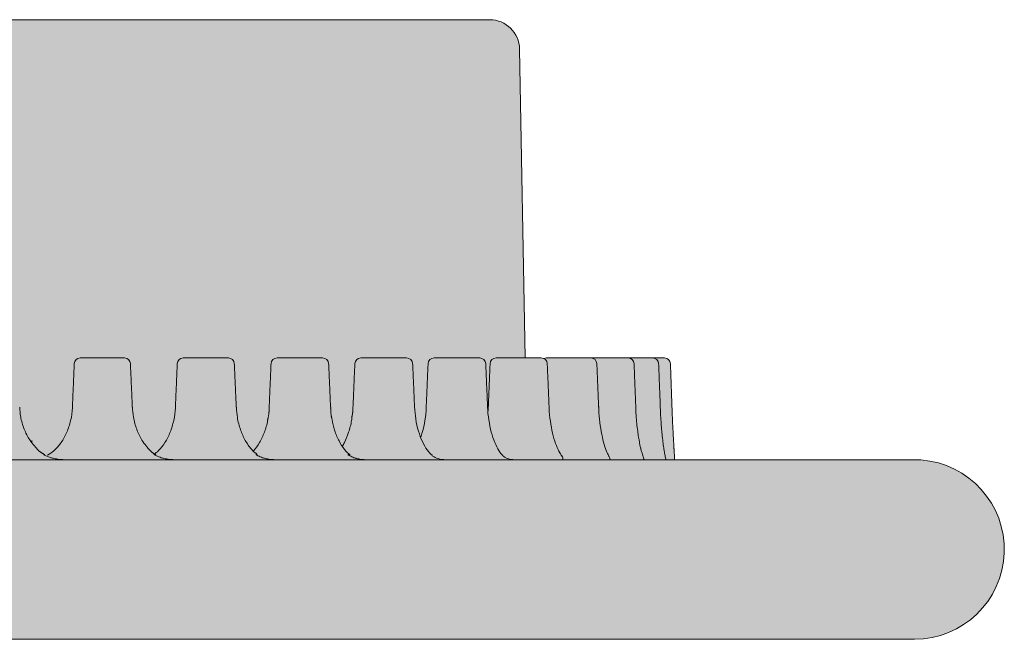
# Model space of a CAD drawing. Units: millimetres. Extents: x 0 to 11600, y -11650 to 0.
# Drawn here: x 8088 to 8170, y -3399 to -3348 of the extents above; entities that cross this region are included whole.
import ezdxf

# ---------------------------------------------------------------- set-up
doc = ezdxf.new("R2010")
doc.units = ezdxf.units.MM
doc.layers.add('Z-631_Modular', color=7, linetype='Continuous')

# ---------------------------------------------------------------- blocks, each defined once
blk = doc.blocks.new('13570809     Kompas ceiling base D340 white struc_FV')
at = {"layer": 'Z-631_Modular', "lineweight": 18}
h = blk.add_hatch(color=256, dxfattribs=at)
h.dxf.hatch_style = 1
h.set_gradient(color1=(192, 192, 192), tint=1, name='CYLINDER')
edge = h.paths.add_edge_path()
edge.add_line((-162.9656880000002, -36.76670400000057), (-142.4837706876233, -36.76670400000057))
edge.add_line((-142.4837706876233, -36.76670400000057), (-142.1284510000005, -28.73207300000013))
edge.add_arc((-141.6245695562702, -28.7543564125408), 0.5043739285591278, 90.4775075782826, 177.467828664805, ccw=False)
edge.add_line((-141.6287730000004, -28.25), (-129.9869040000003, -28.24972799999978))
edge.add_line((-129.9869040000003, -28.24972799999978), (-129.5366789999998, -2.45636900000045))
edge.add_arc((-127.0370597220954, -2.500000040432042), 2.500000040432149, 90.0000063690971, 178.9999994582949, ccw=False)
edge.add_line((-127.0370599999997, 0), (127.0370599999997, 0))
edge.add_arc((127.0370599999997, -2.500000000000227), 2.500000000000227, 0.9999999999807869, 90, ccw=False)
edge.add_line((129.5366792378909, -2.456368983907851), (129.9869040000003, -28.24972799999978))
edge.add_line((129.9869040000003, -28.24972799999978), (141.6287846819678, -28.25000000013642))
edge.add_arc((141.6287729999885, -28.75000049824507), 0.5000004982451162, 2.054778349714411, 89.99866134512132, ccw=False)
edge.add_line((142.1284519999999, -28.73207300000013), (142.4848888258821, -36.76670400000012))
edge.add_line((142.4848888258821, -36.76670400000012), (162.9656880000002, -36.76670400000057))
edge.add_arc((162.5011090740072, -44.25114956775724), 7.49885051425823, -90.0084740001007, 86.44805973736362, ccw=False)
edge.add_line((162.5, -51.75), (-162.5, -51.75))
edge.add_arc((-162.5, -44.25111509720728), 7.498884902792838, 93.56041426273708, 270, ccw=False)
at = {"layer": 'Z-631_Modular', "color": 252, "linetype": 'Continuous', "lineweight": 18, "true_color": 0x939598}
for p, q in [((-127.0370599999997, 0), (127.0370599999997, 0)), ((129.9869040000003, -28.24972799999978), (129.5366789999998, -2.45636900000045)), ((92.85504200000014, -28.25), (96.54511300000013, -28.25)), ((101.4557729999997, -28.25), (105.219983, -28.25)), ((109.2843649999995, -28.25), (113.0940650000002, -28.25)), ((116.2812359999998, -28.25), (120.1074330000001, -28.25)), ((122.393137, -28.25), (126.2067109999998, -28.25)), ((127.5735530000002, -28.25), (131.34548, -28.25)), ((131.7830560000002, -28.25), (135.4846299999999, -28.25)), ((135.4846390000002, -28.25), (138.5926600000003, -28.25)), ((138.5926820000004, -28.25), (141.6287730000004, -28.25)), ((142.128146, -28.73254999999972), (142.1284519999999, -28.73207300000013)), ((97.20381400000042, -32.35906100000011), (97.20396999999957, -32.35896700000012)), ((113.7548100000004, -32.35870700000032), (113.7546339999999, -32.35870299999988)), ((141.2799169999998, -32.36343500000021), (141.2836070000003, -32.36189800000011)), ((142.2584180000003, -32.36343500000021), (142.2587110000004, -32.36296800000036)), ((162.9656880000002, -36.76670400000057), (-162.9656880000002, -36.76670400000057)), ((-162.5, -51.75), (162.5, -51.75))]:
    blk.add_line(p, q, dxfattribs=at)
for centre, radius, start, end in [((127.0370599999997, -2.5), 2.5, 0.9999999999761654, 90), ((92.85504200000014, -28.75), 0.5, 90, 177.6006010000063), ((96.54511300000013, -28.75), 0.5, 2.51314500002165, 90), ((101.4557729999997, -28.75), 0.5, 90, 177.5638669999928), ((105.219983, -28.75), 0.5, 2.537776000016899, 90), ((109.2843649999995, -28.75), 0.5, 90, 177.5456529999985), ((113.0940650000002, -28.75), 0.5, 2.543117999988334, 90), ((116.2812359999998, -28.75), 0.5, 90, 177.5460950000067), ((120.1074330000001, -28.75), 0.5, 2.529130000023704, 90), ((122.393137, -28.75), 0.5, 90, 177.5651900000107), ((126.2067109999998, -28.75), 0.5, 2.49591799998474, 90), ((127.5735530000002, -28.75), 0.5, 90, 177.6027939999795), ((131.34548, -28.75), 0.5, 2.443730999989996, 90), ((131.7830560000002, -28.75), 0.5, 90, 115.9496920000069), ((135.4846299999999, -28.75), 0.5, 2.372963999985361, 90), ((138.5926600000003, -28.75), 0.5, 2.284147000007966, 90), ((140.6459169999998, -28.75), 0.5, 2.177952999975609, 90), ((141.6287730000004, -28.75), 0.5, 2.055180999999512, 90), ((162.5, -44.25), 7.5, 270, 85.89156199997744), ((162.9656880000002, -37.76670400000057), 1, 85.89156199997744, 90)]:
    blk.add_arc(centre, radius, start, end, dxfattribs=at)
for centre, major_axis, ratio, start_param, end_param in [((131.5004019999997, -32.38088499999958), (0.4995456744959425, 0.02131007021090971), 0.012328, 5.899090659238713, 6.283410158218838), ((135.6350590000002, -32.38088499999958), (0.499571624701602, 0.02069279567873393), 0.015995, 5.98628880912145, 6.283682463748391), ((138.737451, -32.38088499999958), (0.4996031083968274, 0.01991818466196315), 0.019541, 6.073497009864202, 6.28323750926553), ((90.79512299999988, -35), (-3.673940397442059e-16, -2), 1, 4.7867813246657, 4.911729457158565), ((121.890343, -36.76745000000028), (-0.3343714363049773, -0.3717468797224081), 0.767828, 3.12719549414126, 3.15975236754631), ((127.775635, -36.76745000000028), (-0.3622555446254351, -0.3446315719549348), 0.806421, 3.128659277847617, 3.160250074568524), ((132.6884769999997, -36.76745000000028), (-0.3935477660147741, -0.3084155571056372), 0.8388760000000001, 2.428832649978703, 3.166699888787731), ((136.5914789999997, -36.76745000000028), (-0.4268429602766747, -0.2603940998990668), 0.864947, 2.565952206473084, 3.165042148640301)]:
    blk.add_ellipse(centre, major_axis=major_axis, ratio=ratio, start_param=start_param, end_param=end_param, dxfattribs=at)
for points, degree in [([(92.35543020291607, -28.7290648563694), (92.20329880908776, -32.35994589740676)], 1), ([(97.20396340150364, -32.35896769897681), (97.12434122622744, -30.54351953644891), (97.04460998325521, -28.72807691116759)], 2), ([(100.9561697796817, -28.72874458736624), (100.8017073498359, -32.35962513908635)], 1), ([(105.8803849595206, -32.35875351861341), (105.799985755596, -30.54330503041638), (105.7194683752414, -28.72786207947047)], 2), ([(108.7847633425672, -28.72858579541935), (108.6291454265565, -32.3594659272685)], 1), ([(113.7548018301422, -32.35870745243938), (113.6742374853129, -30.54325867067018), (113.5935467547124, -28.72781542615576)], 2), ([(115.7816304146954, -28.72858965131309), (115.6260413590571, -32.35946936090568)], 1), ([(120.7672849928376, -32.35882985155513), (120.687168653415, -30.54338084320352), (120.6069186807572, -28.7279373721085)], 2), ([(121.8935206165652, -28.72875612617645), (121.7391445477833, -32.35963541428646)], 1), ([(126.8644650937686, -32.3591198007025), (126.7854064966541, -30.54367063446352), (126.7062080358701, -28.7282270054784)], 2), ([(127.0739189341984, -28.72908397468746), (126.9219307467165, -32.35996284694738)], 1), ([(131.9999386223226, -32.35957512083314), (131.9225394530058, -30.54412583406247), (131.8449952540341, -28.72868208454202)], 2), ([(136.1346210782749, -32.36019237830988), (136.0594703882489, -30.54474289431892), (135.9841706063426, -28.72929894757181)], 2), ([(139.2370444448588, -32.36096698308484), (139.1647141799322, -30.5455173803557), (139.0922318955818, -28.73007331486315)], 2), ([(141.283596692746, -32.36189312136958), (141.2146373333326, -30.54644347933845), (141.1455241839185, -28.73099937453389)], 2), ([(142.2587015047884, -32.36296383008539), (142.1936378762821, -30.54751422883237), (142.1284198576377, -28.732070164795)], 2), ([(108.6263725095023, -32.3600487902504), (108.6412002420266, -32.89412363292013), (108.5047565013783, -33.41959347020202)], 2), ([(113.875192971429, -33.37947745093061), (113.7514875258894, -32.89691192125247), (113.7637147345649, -32.35745309975027)], 2), ([(115.6238479241647, -32.36010155478925), (115.6320229909925, -32.75117114128989), (115.5426431280621, -33.13607609827523)], 2), ([(89.88574275317023, -36.32889961465298), (89.40393088572455, -36.09363109700735), (89.04537394817817, -35.59934639209405)], 2), ([(99.15814122338998, -36.33788106753673), (98.70658234988878, -36.09776859845624), (98.36382809617044, -35.58820477419522)], 2)]:
    blk.add_open_spline(points, degree=degree, dxfattribs=at)
for points, knots in [([(89.04537394817817, -35.59934639209405), (88.89579557976504, -35.44655342145234), (88.55792318098793, -35.0347015315383), (88.14687262044026, -34.20606373359806), (87.86869711957297, -33.26119516628933), (87.81360551168018, -32.63409940446854), (87.80978705517464, -32.35732090703095)], [0, 0, 0, 0, 0.1979571222447631, 0.4888870570995135, 0.7796655871386887, 1, 1, 1, 1]), ([(92.19904952069737, -32.36052427028062), (92.19980656951338, -32.37777397502032), (92.21376610817333, -32.7517513936873), (92.07157943356196, -33.48399315181268), (91.76406018565285, -34.47922416360234), (91.2802174877097, -35.34482528251374), (90.72063144665026, -35.98212490219885), (90.31731218501864, -36.27256001349542), (90.13578952684747, -36.37958712122509)], [0, 0, 0, 0, 0.0100844349579735, 0.2187890764490296, 0.4260564019864213, 0.6333564951506798, 0.8400967055359296, 1, 1, 1, 1]), ([(98.36382809617044, -35.58820477419522), (98.23332753196519, -35.44424583444652), (97.92722180419787, -35.04432667326273), (97.54781614047079, -34.22880739614357), (97.28204125236152, -33.27829375036617), (97.2252371675595, -32.64287171255182), (97.21957508468859, -32.35727425852565)], [0, 0, 0, 0, 0.1880888265331921, 0.4797214523743543, 0.7718066381284155, 1, 1, 1, 1]), ([(100.7982377722428, -32.35993592087652), (100.7987899128402, -32.37534642201808), (100.8101488338725, -32.74812764578837), (100.6774842819068, -33.47987092476069), (100.393155841226, -34.47669258011047), (99.94868864925957, -35.34282044554402), (99.46697103062434, -35.94280166074441), (99.1377266768659, -36.21628212564156), (99.00917204638517, -36.3075704031553)], [0, 0, 0, 0, 0.0093275372747269, 0.2257761311165187, 0.4406665830931378, 0.6551951150179224, 0.8686371903425127, 1, 1, 1, 1]), ([(107.6338341376568, -36.30770407917225), (107.4619829173016, -36.18956311164857), (107.1071618848673, -35.8744328426128), (106.6152144085481, -35.16876691988818), (106.2111904863759, -34.2652222136503), (105.9599201159572, -33.30158853556441), (105.9007555533208, -32.65541170942925), (105.8929504256539, -32.3575682615301)], [0, 0, 0, 0, 0.1808646616188774, 0.3956328834150384, 0.6097808136709981, 0.824950368807315, 1, 1, 1, 1]), ([(122.2252550879102, -36.38486448205185), (122.0856037793355, -36.2659311805337), (121.807570361907, -35.95583815928421), (121.4065757113785, -35.25898553942807), (121.0743595606491, -34.37441817755098), (120.8494080167056, -33.37616155284832), (120.7839403347052, -32.68640976149072), (120.7704509267533, -32.34221170071305)], [0, 0, 0, 0, 0.1870832726572901, 0.3900987804475964, 0.5960936759957163, 0.8047815464629593, 1, 1, 1, 1]), ([(121.7374212046952, -32.36008500088519), (121.7375415120705, -32.37124427183608), (121.7405811108101, -32.74407469218477), (121.6400551173647, -33.48081390797324), (121.4708597662993, -34.30035210514416), (121.3330616430239, -34.74299639663241), (121.2882002693968, -34.8722392611644)], [0, 0, 0, 0, 0.0125555866545865, 0.4196698931223296, 0.8236837665386253, 1, 1, 1, 1]), ([(128.1374878322022, -36.41162329803319), (128.0241535014766, -36.29913190697607), (127.7944485437074, -36.00273193829071), (127.4519035599042, -35.32649930593834), (127.156207875666, -34.45516420162494), (126.9587822307831, -33.44567557374285), (126.8615020807047, -32.72051402744455), (126.8645417989082, -32.35984041385382), (126.8645447751978, -32.35949064243869)], [0, 0, 0, 0, 0.1804884929788131, 0.3790010331621639, 0.5837477055852572, 0.7915158035890645, 0.9997978203274486, 1, 1, 1, 1]), ([(126.9205892155087, -32.35999460208404), (126.9206149202937, -32.37060788707004), (126.9206519211029, -32.47438896318818), (126.9172121687607, -32.578340093316), (126.9118991523137, -32.67155697919588)], [0, 0, 0, 0, 0.1022243052481179, 1, 1, 1, 1]), ([(133.0811054312489, -36.44780775122672), (132.993397091619, -36.3422512439256), (132.811117068044, -36.06055741563978), (132.5277342215477, -35.40747844269026), (132.2757611077341, -34.55111111117913), (132.0956777363708, -33.54650323003079), (132.005190549472, -32.7560360123307), (132.0027451491933, -32.3271082851852), (132.0031199731129, -32.26052480858834)], [0, 0, 0, 0, 0.1676923856055561, 0.3572189224039669, 0.5565647882770434, 0.7590237120918044, 0.9626968364492932, 1, 1, 1, 1]), ([(137.0172456342198, -36.49602993606732), (136.953133003447, -36.39673635416966), (136.8150700806364, -36.12759851366263), (136.5919527887936, -35.49643292431119), (136.3855031253415, -34.65113448322154), (136.2303471274599, -33.64889504517032), (136.1479767408891, -32.8420027334214), (136.1397645272555, -32.39395368590613), (136.1391231166608, -32.31114112977866)], [0, 0, 0, 0, 0.1579107617468427, 0.3450402841196056, 0.5452743238169006, 0.7486012182529751, 0.9537236434894238, 1, 1, 1, 1]), ([(139.9456768563596, -36.75000010377425), (139.9027416333702, -36.65088122798898), (139.8606502343991, -36.53849357675517), (139.778275594068, -36.28823758053204), (139.7379919425402, -36.15036626466917), (139.6889201645345, -35.96183520616796), (139.6742953356879, -35.90405610842026), (139.6598214571595, -35.84442321975075), (139.6502064791885, -35.80425257375282), (139.6454114849657, -35.7839394428147), (139.6215981139649, -35.68164645311481), (139.6030506365805, -35.59744241971657), (139.5489209253928, -35.33790301176668), (139.5148448594964, -35.15567200326041), (139.4668791370023, -34.86863695181455), (139.4514169141312, -34.77066917889169), (139.4290452730147, -34.6202245741124), (139.4217251218961, -34.5694936930322), (139.4073657640783, -34.46685019643428), (139.4003134153454, -34.41483471607808), (139.3659906606308, -34.15343025993207), (139.3414617796625, -33.93974253318629), (139.2982118451127, -33.50354662147856), (139.2794907185616, -33.28103789134821), (139.2598643136262, -32.99726308304434), (139.2561284978483, -32.94022492046315), (139.2490424194884, -32.82557384021857), (139.2456905845538, -32.76792277411096), (139.2362688358107, -32.59494567387719), (139.2308148047514, -32.47933638290215), (139.2261917179385, -32.36343509696235)], [0, 0, 0, 0, 0.125000000000001, 0.125000000000001, 0.250000000000002, 0.250000000000002, 0.2812500000000011, 0.2968750000000007, 0.2968750000000007, 0.3125000000000003, 0.3125000000000003, 0.3750000000000006, 0.3750000000000006, 0.5000000000000012, 0.5000000000000012, 0.5625000000000008, 0.5625000000000008, 0.5937500000000009, 0.5937500000000009, 0.6250000000000009, 0.6250000000000009, 0.7500000000000002, 0.7500000000000002, 0.8749999999999994, 0.8749999999999994, 0.9062499999999996, 0.9062499999999996, 0.9374999999999996, 0.9374999999999996, 1, 1, 1, 1]), ([(141.7541412972241, -36.75000010377425), (141.7292658141232, -36.65088122798898), (141.7044200346527, -36.53849357675517), (141.6549761618353, -36.28823758053204), (141.6303774667058, -36.15036626466917), (141.5999223541658, -35.96183520616796), (141.5908079820847, -35.90405610842026), (141.5817313339858, -35.84442321975075), (141.5756891455385, -35.80425257375282), (141.5726695727635, -35.7839394428147), (141.5576420943844, -35.68164645311481), (141.5458369968455, -35.59744241971657), (141.5110981407761, -35.33790301176668), (141.4888380962348, -35.15567200326041), (141.4569468412064, -34.86863695181455), (141.4465668787107, -34.77066917889169), (141.4313980437373, -34.6202245741124), (141.426408667583, -34.5694936930322), (141.4165686221731, -34.46685019643428), (141.411708798667, -34.41483471607808), (141.3879207492873, -34.15343025993207), (141.37047865157, -33.93974253318629), (141.3388145393792, -33.50354662147856), (141.3245922809147, -33.28103789134821), (141.3089367154162, -32.99726308304344), (141.3059120588414, -32.94022492046315), (141.3000798596449, -32.82557384021857), (141.2972708365933, -32.76792277411096), (141.2892147282109, -32.59494567387719), (141.2843243840844, -32.47933638290215), (141.2799174296997, -32.36343509696235)], [0, 0, 0, 0, 0.1249999999999872, 0.1249999999999872, 0.2499999999999744, 0.2499999999999744, 0.2812499999999731, 0.2968749999999725, 0.2968749999999725, 0.3124999999999719, 0.3124999999999719, 0.3749999999999723, 0.3749999999999723, 0.4999999999999739, 0.4999999999999739, 0.5624999999999751, 0.5624999999999751, 0.5937499999999759, 0.5937499999999759, 0.6249999999999767, 0.6249999999999767, 0.7499999999999838, 0.7499999999999838, 0.8749999999999908, 0.8749999999999908, 0.9062499999999932, 0.9062499999999932, 0.9374999999999952, 0.9374999999999952, 1, 1, 1, 1]), ([(142.4837711310138, -36.75000010377425), (142.4771447052472, -36.65088122798898), (142.4697336366617, -36.53849357675517), (142.4535968290847, -36.28823758053204), (142.4448703012758, -36.15036626466917), (142.4332636359986, -35.96183520616796), (142.4297290865588, -35.90405610842026), (142.4261187476613, -35.84442321975075), (142.4236953334403, -35.80425257375282), (142.4224741628841, -35.7839394428147), (142.4163469453115, -35.68164645311481), (142.4113740715384, -35.59744241971657), (142.3962904542577, -35.33790301176668), (142.3860158434509, -35.15567200326041), (142.3704417675972, -34.86863695181455), (142.3652230632579, -34.77066917889169), (142.357372478421, -34.6202245741124), (142.354751849397, -34.5694936930322), (142.3495060050809, -34.46685019643428), (142.3468756929924, -34.41483471607808), (142.3338033903683, -34.15343025993207), (142.3235808207974, -33.93974253318629), (142.3037435139786, -33.50354662147856), (142.2941283635755, -33.28103789134821), (142.2825627858192, -32.99726308304434), (142.2802723079112, -32.94022492046315), (142.2757383744365, -32.82557384021857), (142.2734935416283, -32.76792277411096), (142.2668643854568, -32.59494567387719), (142.2625749467334, -32.47933638290215), (142.2584176643622, -32.36343509696235)], [0, 0, 0, 0, 0.1249999999999969, 0.1249999999999969, 0.2499999999999937, 0.2499999999999937, 0.2812499999999925, 0.2968749999999921, 0.2968749999999921, 0.3124999999999917, 0.3124999999999917, 0.3749999999999921, 0.3749999999999921, 0.4999999999999926, 0.4999999999999926, 0.5624999999999929, 0.5624999999999929, 0.5937499999999929, 0.5937499999999929, 0.6249999999999928, 0.6249999999999928, 0.7499999999999946, 0.7499999999999946, 0.8749999999999964, 0.8749999999999964, 0.9062499999999974, 0.9062499999999974, 0.9374999999999984, 0.9374999999999984, 1, 1, 1, 1]), ([(108.5047565013783, -33.41959347020202), (108.5029228839148, -33.4356673930024), (108.4589391430727, -33.80470609569966), (108.2398942126692, -34.47412412246194), (107.8533419235582, -35.34564292883351), (107.5096820024401, -35.81552635741627), (107.3240548030926, -36.01480106588588), (107.3149411828135, -36.02446244999737)], [0, 0, 0, 0, 0.0147383790109066, 0.3392937772068246, 0.6626674420462254, 0.9834810160353396, 1, 1, 1, 1]), ([(115.3891622771062, -36.36479204154057), (115.2240059099367, -36.24064179543166), (114.8983360283801, -35.91925579785766), (114.4437653324057, -35.20778722443447), (114.0827807042588, -34.33870125549947), (113.9305561659075, -33.7009808679868), (113.875192971429, -33.37947745093061)], [0, 0, 0, 0, 0.2408401204697083, 0.5012158037359061, 0.7624626290385609, 1, 1, 1, 1]), ([(115.5426431280621, -33.13607609827523), (115.5335472195356, -33.24837040482362), (115.4836422241297, -33.71318266564867), (115.2764472364388, -34.47952704523868), (114.9935054831221, -35.1845456266683), (114.7969900056632, -35.53128452357487), (114.7379057776498, -35.62657490341007)], [0, 0, 0, 0, 0.1150463384868616, 0.483704473283149, 0.8503468359753686, 1, 1, 1, 1]), ([(89.78813941276985, -36.31570487729005), (89.81912341393308, -36.33434236354515), (89.85106063084913, -36.35237315614904), (89.91615553164957, -36.38703358311705), (89.94937251320152, -36.40369910766913), (90.05075994793333, -36.45179295718935), (90.12065423794684, -36.48132361329863), (90.26406153487278, -36.53564158137669), (90.33758194920938, -36.56042677124333), (90.45010394044039, -36.59417681615196), (90.48798680237269, -36.60485462361794), (90.5644417880003, -36.62507830649247), (90.60305581649118, -36.63463363174833), (90.79720974783686, -36.6794827358699), (90.95518408897442, -36.70590714303853), (91.1944599936869, -36.73235462227876), (91.27461296440379, -36.73895959889614), (91.39527659928899, -36.74557613476372), (91.45571728195864, -36.7480607526295), (91.51629380756731, -36.74930648422924), (91.55670536950765, -36.74986072408228), (91.576878564053, -36.75000010377425), (91.59723460202804, -36.75000010377425)], [0, 0, 0, 0, 0.0625000000000106, 0.0625000000000106, 0.1250000000000213, 0.1250000000000213, 0.2500000000000266, 0.2500000000000266, 0.375000000000032, 0.375000000000032, 0.4375000000000347, 0.4375000000000347, 0.5000000000000374, 0.5000000000000374, 0.7500000000000245, 0.7500000000000245, 0.8750000000000123, 0.8750000000000123, 0.9375000000000028, 0.9687500000000012, 0.9687500000000012, 1, 1, 1, 1]), ([(99.03411670377682, -36.31570487729005), (99.06287411535777, -36.33434236354515), (99.09265337902616, -36.35237315614904), (99.15356833699934, -36.38703358311705), (99.18475915417912, -36.40369910766913), (99.28022270647307, -36.45179295718935), (99.34637222650053, -36.48132361329863), (99.48256483040677, -36.53564158137669), (99.55261634597173, -36.56042677124333), (99.66007542266198, -36.59417681615196), (99.6962943029157, -36.60485462361794), (99.76945977486776, -36.62507830649247), (99.80644655877404, -36.63463363174833), (99.99256178206997, -36.6794827358699), (100.1444399042402, -36.70590714303853), (100.3747371804102, -36.73235462227876), (100.451926439915, -36.73895959889614), (100.5681546576889, -36.74557613476372), (100.6263802154745, -36.7480607526295), (100.6847394276992, -36.74930648422924), (100.7236716225025, -36.74986072408228), (100.7431061542266, -36.75000010377425), (100.7627165407785, -36.75000010377425)], [0, 0, 0, 0, 0.0624999999999953, 0.0624999999999953, 0.1249999999999905, 0.1249999999999905, 0.2499999999999769, 0.2499999999999769, 0.3749999999999633, 0.3749999999999633, 0.4374999999999565, 0.4374999999999565, 0.4999999999999497, 0.4999999999999497, 0.7499999999999479, 0.7499999999999479, 0.8749999999999605, 0.8749999999999605, 0.9374999999999803, 0.96874999999999, 0.96874999999999, 1, 1, 1, 1]), ([(107.526384569921, -36.31570487729005), (107.5526965306535, -36.33434236354515), (107.5800912028972, -36.35237315614904), (107.6363626184311, -36.38703358311705), (107.6652898902857, -36.40369910766913), (107.7541030248667, -36.45179295718935), (107.8160043371181, -36.48132361329863), (107.9439457400531, -36.53564158137669), (108.0099952225155, -36.56042677124333), (108.1115735562053, -36.59417681615196), (108.1458528072317, -36.60485462361794), (108.2151719320891, -36.62507830649247), (108.2502499796519, -36.63463363174833), (108.4269100456695, -36.6794827358699), (108.5715360646564, -36.70590714303853), (108.791102010955, -36.73235462227876), (108.8647401023754, -36.73895959889614), (108.9756483361198, -36.74557613476372), (109.0312156373693, -36.7480607526295), (109.0869133873666, -36.74930648422924), (109.1240699175214, -36.74986072408228), (109.1426178779029, -36.75000010377425), (109.1613333661498, -36.75000010377425)], [0, 0, 0, 0, 0.0625000000000092, 0.0625000000000092, 0.1250000000000183, 0.1250000000000183, 0.2500000000000246, 0.2500000000000246, 0.3750000000000308, 0.3750000000000308, 0.4375000000000318, 0.4375000000000318, 0.5000000000000328, 0.5000000000000328, 0.7500000000000042, 0.7500000000000042, 0.8749999999999987, 0.8749999999999987, 0.9374999999999906, 0.9687499999999952, 0.9687499999999952, 1, 1, 1, 1]), ([(115.2003117249678, -36.31570487729005), (115.2239779849442, -36.33434236354515), (115.2487795757652, -36.35237315614904), (115.2999791894108, -36.38703358311705), (115.3264227619347, -36.40369910766913), (115.4079095572206, -36.45179295718935), (115.4650915553339, -36.48132361329863), (115.583808045968, -36.53564158137669), (115.645352818884, -36.56042677124333), (115.7402773371196, -36.59417681615196), (115.772356073121, -36.60485462361794), (115.8373012904867, -36.62507830649247), (115.8702036365848, -36.63463363174833), (116.03606405555, -36.6794827358699), (116.1723372800216, -36.70590714303853), (116.3795008670195, -36.73235462227876), (116.4490273600159, -36.73895959889614), (116.5537715311038, -36.74557613476372), (116.6062576751019, -36.7480607526295), (116.6588700693637, -36.74930648422924), (116.6939681512404, -36.74986072408228), (116.7114883791019, -36.75000010377425), (116.7291665328776, -36.75000010377425)], [0, 0, 0, 0, 0.0625000000000006, 0.0625000000000006, 0.1250000000000012, 0.1250000000000012, 0.250000000000016, 0.250000000000016, 0.3750000000000308, 0.3750000000000308, 0.437500000000032, 0.437500000000032, 0.5000000000000331, 0.5000000000000331, 0.7500000000000224, 0.7500000000000224, 0.8750000000000091, 0.8750000000000091, 0.9375000000000022, 0.9687500000000012, 0.9687500000000012, 1, 1, 1, 1]), ([(123.4086202609778, -36.75000010377425), (123.2782991756048, -36.7498235100893), (122.951015334429, -36.72394930598603), (122.5392266682575, -36.60732140108939), (122.2795018384013, -36.44867487859847), (122.2344972218125, -36.40298478847217), (122.2297957712744, -36.39782014170032)], [0, 0, 0, 0, 0.2770437020242705, 0.7215480070964025, 0.9682912023280048, 1, 1, 1, 1]), ([(129.1488598744181, -36.75000010377425), (129.0333313923447, -36.74965635913486), (128.7444827322606, -36.72422652650948), (128.3843111055403, -36.61538138747983), (128.1696239565672, -36.45918797038848), (128.143985290636, -36.42835888578702), (128.1419733196008, -36.42570093593895)], [0, 0, 0, 0, 0.2769714292163811, 0.7237472525639306, 0.9755024961296804, 1, 1, 1, 1])]:
    blk.add_open_spline(points, degree=3, knots=knots, dxfattribs=at)

msp = doc.modelspace()

# ---------------------------------------------------------------- block references
at = {"layer": 'Z-631_Modular'}
msp.add_blockref('13570809     Kompas ceiling base D340 white struc_FV', (8000.000000000006, -3347.543637915308), dxfattribs=at)

doc.saveas('drawing.dxf')
